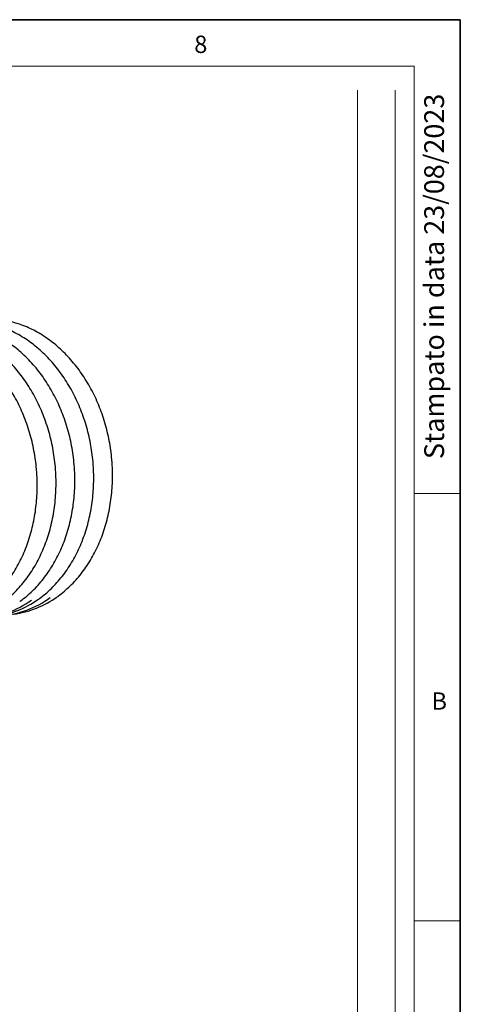
# Model space of a CAD drawing. Units: millimetres. Extents: x 6 to 413, y 7 to 291.
# Drawn here: x 366 to 413, y 186 to 291 of the extents above; entities that cross this region are included whole.
import ezdxf

# ---------------------------------------------------------------- set-up
doc = ezdxf.new("R2010")
doc.units = ezdxf.units.MM
doc.styles.add('SLDTEXTSTYLE0', font='ISOCP3', dxfattribs={"width": 0.96})
doc.styles.add('SLDTEXTSTYLE2', font='TXT', dxfattribs={"width": 0.75})

msp = doc.modelspace()

# ---------------------------------------------------------------- linework, layer by layer
at = {"color": 7, "linetype": 'Continuous', "lineweight": 35}
for p, q in [((413.064, 291.1062), (6.2734, 291.1062)), ((413.064, 7.1062), (413.064, 291.1062))]:
    msp.add_line(p, q, dxfattribs=at)
at = {"color": 7, "linetype": 'Continuous', "lineweight": 18}
for p, q in [((408.1446, 286.1523), (11.2973, 286.1523)), ((408.1446, 286.1523), (408.1446, 39.6951)), ((402.066, 115.8303), (402.066, 283.5788)), ((406.1007, 87.4617), (406.1007, 283.5788)), ((408.1446, 240.4523), (413.064, 240.4523)), ((408.1446, 194.7523), (413.064, 194.7523))]:
    msp.add_line(p, q, dxfattribs=at)
at = {"color": 7, "linetype": 'Continuous', "lineweight": 25}
for centre, radius, start, end in [((362.473, 248.8641), 10.2829, 69.63751, 97.189367), ((361.1998, 237.3043), 10.2172, 273.958087, 306.109284), ((361.8982, 237.5043), 10.3273, 277.723401, 305.944986), ((363.2125, 237.5668), 10.2172, 273.958087, 306.109284), ((363.9109, 237.7668), 10.3273, 277.723401, 305.944986)]:
    msp.add_arc(centre, radius, start, end, dxfattribs=at)
for points, knots in [([(371.8306, 243.0226), (371.8185, 243.1985), (371.7836, 243.7075), (371.6874, 244.5478), (371.5263, 245.5379), (371.3155, 246.517), (371.0568, 247.4814), (370.7509, 248.427), (370.3992, 249.3503), (370.003, 250.2474), (369.5638, 251.1149), (369.0833, 251.9493), (368.5636, 252.7472), (368.0065, 253.5055), (367.4143, 254.2211), (366.7894, 254.8912), (366.1342, 255.513), (365.4514, 256.0841), (364.7436, 256.6019), (364.0139, 257.0654), (363.2644, 257.4689), (362.6136, 257.7722), (362.2088, 257.9164), (362.064, 257.968)], [0, 0, 0, 0, 0.02629496, 0.07609156, 0.12589464, 0.17569864, 0.22550371, 0.27530999, 0.32511751, 0.3749262, 0.42473578, 0.47454566, 0.52435506, 0.57416285, 0.62396755, 0.67376729, 0.72355979, 0.77334237, 0.82311201, 0.87286548, 0.92259954, 0.97231114, 1, 1, 1, 1]), ([(373.8433, 243.2851), (373.8312, 243.461), (373.7963, 243.97), (373.7001, 244.8103), (373.5389, 245.8004), (373.3282, 246.7795), (373.0695, 247.7439), (372.7636, 248.6895), (372.4119, 249.6128), (372.0157, 250.51), (371.5765, 251.3774), (371.096, 252.2118), (370.5762, 253.0097), (370.0192, 253.768), (369.427, 254.4836), (368.8021, 255.1537), (368.1469, 255.7755), (367.4641, 256.3466), (366.7563, 256.8644), (366.0265, 257.3279), (365.2771, 257.7314), (364.6263, 258.0347), (364.2215, 258.1789), (364.0767, 258.2305)], [0, 0, 0, 0, 0.02629496, 0.07609156, 0.12589464, 0.17569864, 0.22550371, 0.27530999, 0.32511751, 0.3749262, 0.42473578, 0.47454566, 0.52435506, 0.57416285, 0.62396755, 0.67376729, 0.72355979, 0.77334237, 0.82311201, 0.87286548, 0.92259954, 0.97231114, 1, 1, 1, 1]), ([(375.856, 243.5476), (375.8439, 243.7235), (375.8089, 244.2325), (375.7128, 245.0728), (375.5516, 246.0629), (375.3408, 247.042), (375.0821, 248.0064), (374.7763, 248.9521), (374.4246, 249.8753), (374.0283, 250.7725), (373.5891, 251.6399), (373.1087, 252.4743), (372.5889, 253.2722), (372.0318, 254.0305), (371.4397, 254.7461), (370.8148, 255.4162), (370.1596, 256.038), (369.4767, 256.6091), (368.7689, 257.1269), (368.0392, 257.5904), (367.2898, 257.9939), (366.639, 258.2972), (366.2342, 258.4414), (366.0893, 258.493)], [0, 0, 0, 0, 0.02629496, 0.07609156, 0.12589464, 0.17569864, 0.22550371, 0.27530999, 0.32511751, 0.3749262, 0.42473578, 0.47454566, 0.52435506, 0.57416285, 0.62396755, 0.67376729, 0.72355979, 0.77334237, 0.82311201, 0.87286548, 0.92259954, 0.97231114, 1, 1, 1, 1]), ([(367.8053, 242.4976), (367.7932, 242.6735), (367.7582, 243.1825), (367.662, 244.0227), (367.5009, 245.0128), (367.2901, 245.992), (367.0314, 246.9564), (366.7256, 247.902), (366.3739, 248.8253), (365.9776, 249.7224), (365.5384, 250.5899), (365.058, 251.4243), (364.5382, 252.2222), (363.9811, 252.9805), (363.389, 253.6961), (362.764, 254.3662), (362.1089, 254.988), (361.426, 255.5591), (360.7182, 256.0769), (359.9885, 256.5404), (359.2391, 256.9439), (358.5882, 257.2471), (358.1834, 257.3914), (358.0386, 257.443)], [0, 0, 0, 0, 0.02629496, 0.07609156, 0.12589464, 0.17569864, 0.22550371, 0.27530999, 0.32511751, 0.3749262, 0.42473578, 0.47454566, 0.52435506, 0.57416285, 0.62396755, 0.67376729, 0.72355979, 0.77334237, 0.82311201, 0.87286548, 0.92259954, 0.97231114, 1, 1, 1, 1]), ([(369.8179, 242.7601), (369.8059, 242.936), (369.7709, 243.445), (369.6747, 244.2853), (369.5136, 245.2753), (369.3028, 246.2545), (369.0441, 247.2189), (368.7383, 248.1645), (368.3865, 249.0878), (367.9903, 249.9849), (367.5511, 250.8524), (367.0707, 251.6868), (366.5509, 252.4847), (365.9938, 253.243), (365.4016, 253.9586), (364.7767, 254.6287), (364.1215, 255.2505), (363.4387, 255.8216), (362.7309, 256.3394), (362.0012, 256.8029), (361.2518, 257.2064), (360.6009, 257.5097), (360.1961, 257.6539), (360.0513, 257.7055)], [0, 0, 0, 0, 0.02629496, 0.07609156, 0.12589464, 0.17569864, 0.22550371, 0.27530999, 0.32511751, 0.3749262, 0.42473578, 0.47454566, 0.52435506, 0.57416285, 0.62396755, 0.67376729, 0.72355979, 0.77334237, 0.82311201, 0.87286548, 0.92259954, 0.97231114, 1, 1, 1, 1]), ([(367.9971, 229.1606), (368.0209, 229.1765), (368.2734, 229.3453), (368.7292, 229.7191), (369.3592, 230.2835), (369.9543, 230.9045), (370.5153, 231.5723), (371.0393, 232.2861), (371.5243, 233.0427), (371.9683, 233.8391), (372.3695, 234.6722), (372.7264, 235.5385), (373.0375, 236.4347), (373.3017, 237.3571), (373.5178, 238.3021), (373.685, 239.2659), (373.8026, 240.2447), (373.8703, 241.2345), (373.8873, 242.2141), (373.8661, 242.8987), (373.8454, 243.2497), (373.8433, 243.2851)], [0, 0, 0, 0, 0.00606474, 0.06420682, 0.12237852, 0.18057889, 0.2388058, 0.29705632, 0.35532716, 0.41361487, 0.4719162, 0.53022814, 0.58854812, 0.64687397, 0.70520395, 0.76353675, 0.82187142, 0.88020726, 0.93854386, 0.99381485, 1, 1, 1, 1]), ([(370.0098, 229.4231), (370.0336, 229.439), (370.2861, 229.6078), (370.7418, 229.9816), (371.3719, 230.546), (371.9669, 231.167), (372.528, 231.8348), (373.052, 232.5487), (373.537, 233.3052), (373.9809, 234.1017), (374.3822, 234.9347), (374.7391, 235.801), (375.0502, 236.6972), (375.3143, 237.6196), (375.5304, 238.5646), (375.6976, 239.5284), (375.8153, 240.5072), (375.883, 241.4971), (375.9, 242.4766), (375.8788, 243.1612), (375.8581, 243.5122), (375.856, 243.5476)], [0, 0, 0, 0, 0.00606474, 0.06420682, 0.12237852, 0.18057889, 0.2388058, 0.29705632, 0.35532716, 0.41361487, 0.4719162, 0.53022814, 0.58854812, 0.64687397, 0.70520395, 0.76353675, 0.82187142, 0.88020726, 0.93854386, 0.99381485, 1, 1, 1, 1]), ([(361.959, 228.3731), (361.9829, 228.389), (362.2354, 228.5578), (362.6911, 228.9316), (363.3212, 229.496), (363.9162, 230.117), (364.4773, 230.7848), (365.0013, 231.4986), (365.4862, 232.2552), (365.9302, 233.0516), (366.3315, 233.8847), (366.6884, 234.751), (366.9995, 235.6472), (367.2636, 236.5696), (367.4797, 237.5146), (367.6469, 238.4784), (367.7646, 239.4572), (367.8323, 240.447), (367.8493, 241.4266), (367.828, 242.1112), (367.8073, 242.4622), (367.8053, 242.4976)], [0, 0, 0, 0, 0.00606474, 0.06420682, 0.12237852, 0.18057889, 0.2388058, 0.29705632, 0.35532716, 0.41361487, 0.4719162, 0.53022814, 0.58854812, 0.64687397, 0.70520395, 0.76353675, 0.82187142, 0.88020726, 0.93854386, 0.99381485, 1, 1, 1, 1]), ([(363.9717, 228.6356), (363.9956, 228.6515), (364.248, 228.8203), (364.7038, 229.1941), (365.3339, 229.7585), (365.9289, 230.3795), (366.49, 231.0473), (367.0139, 231.7611), (367.4989, 232.5177), (367.9429, 233.3141), (368.3441, 234.1472), (368.701, 235.0135), (369.0122, 235.9097), (369.2763, 236.8321), (369.4924, 237.7771), (369.6596, 238.7409), (369.7773, 239.7197), (369.845, 240.7095), (369.862, 241.6891), (369.8407, 242.3737), (369.82, 242.7247), (369.8179, 242.7601)], [0, 0, 0, 0, 0.00606474, 0.06420682, 0.12237852, 0.18057889, 0.2388058, 0.29705632, 0.35532716, 0.41361487, 0.4719162, 0.53022814, 0.58854812, 0.64687397, 0.70520395, 0.76353675, 0.82187142, 0.88020726, 0.93854386, 0.99381485, 1, 1, 1, 1]), ([(365.9844, 228.8981), (366.0082, 228.914), (366.2607, 229.0828), (366.7165, 229.4566), (367.3466, 230.021), (367.9416, 230.642), (368.5027, 231.3098), (369.0266, 232.0236), (369.5116, 232.7802), (369.9556, 233.5766), (370.3568, 234.4097), (370.7137, 235.276), (371.0248, 236.1722), (371.289, 237.0946), (371.5051, 238.0396), (371.6723, 239.0034), (371.79, 239.9822), (371.8577, 240.972), (371.8746, 241.9516), (371.8534, 242.6362), (371.8327, 242.9872), (371.8306, 243.0226)], [0, 0, 0, 0, 0.00606474, 0.06420682, 0.12237852, 0.18057889, 0.2388058, 0.29705632, 0.35532716, 0.41361487, 0.4719162, 0.53022814, 0.58854812, 0.64687397, 0.70520395, 0.76353675, 0.82187142, 0.88020726, 0.93854386, 0.99381485, 1, 1, 1, 1])]:
    msp.add_open_spline(points, degree=3, knots=knots, dxfattribs=at)

# ---------------------------------------------------------------- texts
at = {"color": 7, "linetype": 'Continuous', "lineweight": 0, "char_height": 1.8521, "attachment_point": 1, "style": 'SLDTEXTSTYLE2'}
for s, insert in [('8', (384.6227, 289.4)), ('B', (409.9821, 219.1716))]:
    msp.add_mtext(s, dxfattribs=dict(at, insert=insert))
at = {"color": 7, "linetype": 'Continuous', "lineweight": 0, "insert": (409.2095, 283.1938), "char_height": 2.116667, "attachment_point": 3, "rotation": 90, "style": 'SLDTEXTSTYLE0'}
msp.add_mtext('Stampato in data 23/08/2023', dxfattribs=at)

doc.saveas('drawing.dxf')
